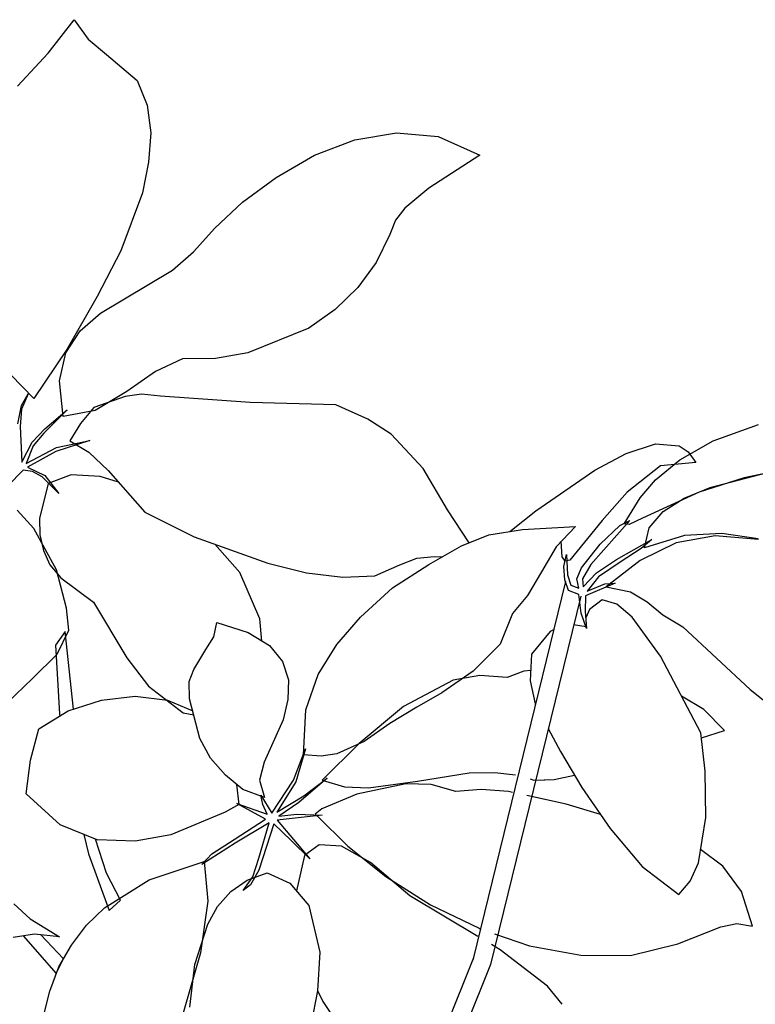
# Model space of a CAD drawing. Units: millimetres. Extents: x 127.9 to 145.4, y 180.8 to 186.8.
# Drawn here: x 143.7 to 143.8, y 185.8 to 186.1 of the extents above; entities that cross this region are included whole.
import ezdxf

# ---------------------------------------------------------------- set-up
doc = ezdxf.new("R2010")
doc.units = ezdxf.units.MM
doc.layers.add('0.3', color=4, linetype='Continuous')
doc.layers.add('PAISAGISMO', color=3, linetype='Continuous')

# ---------------------------------------------------------------- blocks, each defined once
blk = doc.blocks.new('A$C272C76B1')
at = {"layer": 'PAISAGISMO'}
for p, q in [((0.30712, 0.43806), (0.31698, 0.4407)), ((0.30712, 0.43806), (0.31698, 0.4407)), ((0.31698, 0.4407), (0.3168, 0.4349)), ((0.31698, 0.4407), (0.3168, 0.4349)), ((0.29638, 0.4363), (0.30712, 0.43806)), ((0.29638, 0.4363), (0.30712, 0.43806)), ((0.3168, 0.4349), (0.31803, 0.42926)), ((0.3168, 0.4349), (0.31803, 0.42926)), ((0.31803, 0.42926), (0.32014, 0.41976)), ((0.31803, 0.42926), (0.32014, 0.41976)), ((0.32014, 0.41976), (0.31838, 0.4136)), ((0.32014, 0.41976), (0.31838, 0.4136)), ((0.31838, 0.4136), (0.31504, 0.40779)), ((0.31838, 0.4136), (0.31504, 0.40779)), ((0.31504, 0.40779), (0.31029, 0.40251)), ((0.31504, 0.40779), (0.31029, 0.40251)), ((0.31029, 0.40251), (0.30466, 0.39758)), ((0.31029, 0.40251), (0.30466, 0.39758)), ((0.30466, 0.39758), (0.29198, 0.38966)), ((0.30466, 0.39758), (0.29198, 0.38966)), ((0.29198, 0.38966), (0.28072, 0.38438)), ((0.29198, 0.38966), (0.28072, 0.38438)), ((0.28072, 0.38438), (0.26717, 0.37875)), ((0.28072, 0.38438), (0.26717, 0.37875)), ((0.25362, 0.37418), (0.25274, 0.3821)), ((0.25362, 0.37418), (0.25274, 0.3821)), ((0.26646, 0.37822), (0.27245, 0.38034)), ((0.26646, 0.37822), (0.27245, 0.38034)), ((0.27245, 0.38034), (0.27896, 0.38069)), ((0.27245, 0.38034), (0.27896, 0.38069)), ((0.27896, 0.38069), (0.29234, 0.3791)), ((0.27896, 0.38069), (0.29234, 0.3791)), ((0.30571, 0.37875), (0.31328, 0.38016)), ((0.30571, 0.37875), (0.31328, 0.38016)), ((0.31328, 0.38016), (0.32243, 0.38104)), ((0.31328, 0.38016), (0.32243, 0.38104)), ((0.32243, 0.38104), (0.33246, 0.38086)), ((0.32243, 0.38104), (0.33246, 0.38086)), ((0.33246, 0.38086), (0.34302, 0.37946)), ((0.33246, 0.38086), (0.34302, 0.37946)), ((0.26717, 0.37875), (0.25362, 0.37418)), ((0.26717, 0.37875), (0.25362, 0.37418)), ((0.26118, 0.37382), (0.26646, 0.37822)), ((0.26118, 0.37382), (0.26646, 0.37822)), ((0.29234, 0.3791), (0.29902, 0.3784)), ((0.29234, 0.3791), (0.29902, 0.3784)), ((0.29902, 0.3784), (0.30571, 0.37875)), ((0.29902, 0.3784), (0.30571, 0.37875)), ((0.34302, 0.37946), (0.35306, 0.37646)), ((0.34302, 0.37946), (0.35306, 0.37646)), ((0.25326, 0.37594), (0.24974, 0.374)), ((0.25326, 0.37594), (0.24974, 0.374)), ((0.25027, 0.3747), (0.25326, 0.37594)), ((0.25027, 0.3747), (0.25326, 0.37594)), ((0.35306, 0.37646), (0.36203, 0.37171)), ((0.35306, 0.37646), (0.36203, 0.37171)), ((0.24693, 0.37171), (0.25027, 0.3747)), ((0.24693, 0.37171), (0.25027, 0.3747)), ((0.24974, 0.374), (0.24693, 0.37083)), ((0.24974, 0.374), (0.24693, 0.37083)), ((0.25661, 0.36643), (0.26118, 0.37382)), ((0.25661, 0.36643), (0.26118, 0.37382)), ((0.24693, 0.37083), (0.242, 0.36379)), ((0.24693, 0.37083), (0.242, 0.36379)), ((0.36203, 0.37171), (0.36942, 0.36485)), ((0.36203, 0.37171), (0.36942, 0.36485)), ((0.242, 0.36379), (0.24693, 0.36608)), ((0.242, 0.36379), (0.24693, 0.36608)), ((0.25045, 0.36608), (0.24658, 0.3652)), ((0.25045, 0.36608), (0.24658, 0.3652)), ((0.24693, 0.36608), (0.25133, 0.36678)), ((0.24693, 0.36608), (0.25133, 0.36678)), ((0.25837, 0.36714), (0.25045, 0.36608)), ((0.25837, 0.36714), (0.25045, 0.36608)), ((0.25133, 0.36678), (0.25837, 0.36714)), ((0.25133, 0.36678), (0.25837, 0.36714)), ((0.26365, 0.36291), (0.25661, 0.36643)), ((0.26365, 0.36291), (0.25661, 0.36643)), ((0.24658, 0.3652), (0.2427, 0.36291)), ((0.24658, 0.3652), (0.2427, 0.36291)), ((0.26382, 0.36362), (0.2589, 0.36256)), ((0.26382, 0.36362), (0.2589, 0.36256)), ((0.27139, 0.36115), (0.26382, 0.36362)), ((0.27139, 0.36115), (0.26382, 0.36362)), ((0.36942, 0.36485), (0.3747, 0.35517)), ((0.36942, 0.36485), (0.3747, 0.35517)), ((0.24112, 0.36203), (0.23584, 0.36133)), ((0.24112, 0.36203), (0.23584, 0.36133)), ((0.2427, 0.36045), (0.24112, 0.36203)), ((0.2427, 0.36045), (0.24112, 0.36203)), ((0.24235, 0.36203), (0.24446, 0.35781)), ((0.2501, 0.3608), (0.24235, 0.36203)), ((0.24235, 0.36203), (0.24446, 0.35781)), ((0.2501, 0.3608), (0.24235, 0.36203)), ((0.2427, 0.36291), (0.2508, 0.3615)), ((0.2427, 0.36291), (0.2508, 0.3615)), ((0.25819, 0.35798), (0.2501, 0.3608)), ((0.25819, 0.35798), (0.2501, 0.3608)), ((0.2508, 0.3615), (0.25819, 0.35798)), ((0.2508, 0.3615), (0.25819, 0.35798)), ((0.2589, 0.36256), (0.25432, 0.3608)), ((0.2589, 0.36256), (0.25432, 0.3608)), ((0.25432, 0.3608), (0.25626, 0.35587)), ((0.25432, 0.3608), (0.25626, 0.35587)), ((0.27245, 0.36186), (0.26365, 0.36291)), ((0.27245, 0.36186), (0.26365, 0.36291)), ((0.27491, 0.35922), (0.27139, 0.36115)), ((0.27491, 0.35922), (0.27139, 0.36115)), ((0.2809, 0.3615), (0.27245, 0.36186)), ((0.2809, 0.3615), (0.27245, 0.36186)), ((0.28794, 0.35992), (0.2809, 0.3615)), ((0.28794, 0.35992), (0.2809, 0.3615)), ((0.24376, 0.35798), (0.2427, 0.36045)), ((0.24376, 0.35798), (0.2427, 0.36045)), ((0.27826, 0.35605), (0.27491, 0.35922)), ((0.27826, 0.35605), (0.27491, 0.35922)), ((0.29427, 0.35517), (0.28794, 0.35992)), ((0.29427, 0.35517), (0.28794, 0.35992)), ((0.24446, 0.35235), (0.24376, 0.35798)), ((0.24446, 0.35235), (0.24376, 0.35798)), ((0.24446, 0.35781), (0.24446, 0.35235)), ((0.24446, 0.35781), (0.24446, 0.35235)), ((0.29445, 0.34162), (0.27826, 0.35605)), ((0.29445, 0.34162), (0.27826, 0.35605)), ((0.35253, 0.35605), (0.34901, 0.35517)), ((0.35253, 0.35605), (0.34901, 0.35517)), ((0.3601, 0.3564), (0.35253, 0.35605)), ((0.3601, 0.3564), (0.35253, 0.35605)), ((0.3747, 0.35517), (0.3601, 0.3564)), ((0.3747, 0.35517), (0.3601, 0.3564)), ((0.23461, 0.34936), (0.23408, 0.35534)), ((0.23461, 0.34936), (0.23408, 0.35534)), ((0.24394, 0.35587), (0.23707, 0.35042)), ((0.24394, 0.35587), (0.23707, 0.35042)), ((0.24957, 0.35411), (0.24394, 0.35587)), ((0.24957, 0.35411), (0.24394, 0.35587)), ((0.25485, 0.34954), (0.24957, 0.35411)), ((0.25485, 0.34954), (0.24957, 0.35411)), ((0.25626, 0.35587), (0.25731, 0.34954)), ((0.25626, 0.35587), (0.25731, 0.34954)), ((0.30131, 0.35147), (0.29427, 0.35517)), ((0.30131, 0.35147), (0.29427, 0.35517)), ((0.34901, 0.35517), (0.34584, 0.35323)), ((0.34901, 0.35517), (0.34584, 0.35323)), ((0.31662, 0.34725), (0.30131, 0.35147)), ((0.31662, 0.34725), (0.30131, 0.35147)), ((0.34584, 0.35323), (0.33915, 0.34989)), ((0.34584, 0.35323), (0.33915, 0.34989)), ((0.23285, 0.3381), (0.23461, 0.34936)), ((0.23285, 0.3381), (0.23461, 0.34936)), ((0.23707, 0.35042), (0.23478, 0.34725)), ((0.23707, 0.35042), (0.23478, 0.34725)), ((0.25756, 0.34576), (0.25485, 0.34954)), ((0.25756, 0.34576), (0.25485, 0.34954)), ((0.25731, 0.34954), (0.25819, 0.33616)), ((0.25731, 0.34954), (0.25819, 0.33616)), ((0.33915, 0.34989), (0.33194, 0.34778)), ((0.33915, 0.34989), (0.33194, 0.34778)), ((0.23478, 0.34725), (0.2332, 0.34373)), ((0.23478, 0.34725), (0.2332, 0.34373)), ((0.32437, 0.3469), (0.31662, 0.34725)), ((0.32437, 0.3469), (0.31662, 0.34725)), ((0.33194, 0.34778), (0.32437, 0.3469)), ((0.33194, 0.34778), (0.32437, 0.3469)), ((0.2332, 0.34373), (0.23232, 0.34003)), ((0.2332, 0.34373), (0.23232, 0.34003)), ((0.23232, 0.34003), (0.2325, 0.33598)), ((0.23232, 0.34003), (0.2325, 0.33598)), ((0.31046, 0.32859), (0.29445, 0.34162)), ((0.31046, 0.32859), (0.29445, 0.34162)), ((0.22915, 0.3293), (0.23285, 0.3381)), ((0.22915, 0.3293), (0.23285, 0.3381)), ((0.2325, 0.33598), (0.23514, 0.32648)), ((0.2325, 0.33598), (0.23514, 0.32648)), ((0.25819, 0.33616), (0.264, 0.32419)), ((0.25819, 0.33616), (0.264, 0.32419)), ((0.22634, 0.32472), (0.22915, 0.3293)), ((0.22634, 0.32472), (0.22915, 0.3293)), ((0.31451, 0.3212), (0.31046, 0.32859)), ((0.31451, 0.3212), (0.31046, 0.32859)), ((0.23514, 0.32648), (0.23338, 0.31099)), ((0.23514, 0.32648), (0.23338, 0.31099)), ((0.22158, 0.32384), (0.21226, 0.31011)), ((0.22158, 0.32384), (0.21226, 0.31011)), ((0.21562, 0.30896), (0.22546, 0.32507)), ((0.21562, 0.30896), (0.22546, 0.32507)), ((0.22053, 0.3219), (0.22634, 0.32472)), ((0.22053, 0.3219), (0.22634, 0.32472)), ((0.22546, 0.32507), (0.22158, 0.32384)), ((0.22546, 0.32507), (0.22158, 0.32384)), ((0.264, 0.32419), (0.27421, 0.30835)), ((0.264, 0.32419), (0.27421, 0.30835)), ((0.20398, 0.31997), (0.21226, 0.32085)), ((0.20398, 0.31997), (0.21226, 0.32085)), ((0.21226, 0.32085), (0.22053, 0.3219)), ((0.21226, 0.32085), (0.22053, 0.3219)), ((0.3168, 0.31486), (0.31451, 0.3212)), ((0.3168, 0.31486), (0.31451, 0.3212)), ((0.26752, 0.31064), (0.26685, 0.31977)), ((0.26752, 0.31064), (0.26685, 0.31977)), ((0.31786, 0.3036), (0.3168, 0.31486)), ((0.31786, 0.3036), (0.3168, 0.31486)), ((0.23338, 0.31099), (0.23338, 0.30237)), ((0.23338, 0.31099), (0.23338, 0.30237)), ((0.19994, 0.30554), (0.2061, 0.31029)), ((0.19994, 0.30554), (0.2061, 0.31029)), ((0.2061, 0.31029), (0.21437, 0.30941)), ((0.2061, 0.31029), (0.21437, 0.30941)), ((0.21226, 0.31011), (0.21201, 0.30966)), ((0.21226, 0.31011), (0.21201, 0.30966)), ((0.21437, 0.30941), (0.22229, 0.30659)), ((0.21437, 0.30941), (0.22229, 0.30659)), ((0.26453, 0.29885), (0.26752, 0.31064)), ((0.26453, 0.29885), (0.26752, 0.31064)), ((0.22229, 0.30659), (0.22933, 0.30237)), ((0.22229, 0.30659), (0.22933, 0.30237)), ((0.27421, 0.30835), (0.28019, 0.30078)), ((0.27421, 0.30835), (0.28019, 0.30078)), ((0.19413, 0.29973), (0.19994, 0.30554)), ((0.19413, 0.29973), (0.19994, 0.30554)), ((0.25309, 0.30219), (0.25573, 0.30448)), ((0.25309, 0.30219), (0.25573, 0.30448)), ((0.25573, 0.30448), (0.2603, 0.29797)), ((0.25573, 0.30448), (0.2603, 0.29797)), ((0.22933, 0.30237), (0.23496, 0.29691)), ((0.22933, 0.30237), (0.23496, 0.29691)), ((0.23338, 0.30237), (0.23602, 0.29216)), ((0.23338, 0.30237), (0.23602, 0.29216)), ((0.24974, 0.30096), (0.25309, 0.30219)), ((0.24974, 0.30096), (0.25309, 0.30219)), ((0.31645, 0.29216), (0.31786, 0.3036)), ((0.31645, 0.29216), (0.31786, 0.3036)), ((0.19606, 0.28882), (0.19413, 0.29973)), ((0.19606, 0.28882), (0.19413, 0.29973)), ((0.24446, 0.29885), (0.24974, 0.30096)), ((0.24446, 0.29885), (0.24974, 0.30096)), ((0.28019, 0.30078), (0.28653, 0.29462)), ((0.28019, 0.30078), (0.28653, 0.29462)), ((0.23496, 0.29691), (0.23817, 0.29111)), ((0.23496, 0.29691), (0.23817, 0.29111)), ((0.23936, 0.29392), (0.24182, 0.29726)), ((0.23936, 0.29392), (0.24182, 0.29726)), ((0.24182, 0.29726), (0.24446, 0.29885)), ((0.24182, 0.29726), (0.24446, 0.29885)), ((0.2603, 0.29797), (0.26242, 0.29234)), ((0.2603, 0.29797), (0.26242, 0.29234)), ((0.26167, 0.29432), (0.26453, 0.29885)), ((0.26167, 0.29432), (0.26453, 0.29885)), ((0.28653, 0.29462), (0.29286, 0.29022)), ((0.28653, 0.29462), (0.29286, 0.29022)), ((0.23549, 0.28477), (0.23936, 0.29392)), ((0.23549, 0.28477), (0.23936, 0.29392)), ((0.23602, 0.29216), (0.23778, 0.29019)), ((0.23602, 0.29216), (0.23778, 0.29019)), ((0.26242, 0.29234), (0.26259, 0.28741)), ((0.26242, 0.29234), (0.26259, 0.28741)), ((0.31573, 0.28264), (0.31645, 0.29216)), ((0.31573, 0.28264), (0.31645, 0.29216)), ((0.29286, 0.29022), (0.2992, 0.28864)), ((0.29286, 0.29022), (0.2992, 0.28864)), ((0.20099, 0.28054), (0.19606, 0.28882)), ((0.20099, 0.28054), (0.19606, 0.28882)), ((0.26259, 0.28741), (0.26101, 0.28301)), ((0.26259, 0.28741), (0.26101, 0.28301)), ((0.2992, 0.28864), (0.30342, 0.28741)), ((0.2992, 0.28864), (0.30342, 0.28741)), ((0.30342, 0.28741), (0.30712, 0.28512)), ((0.30342, 0.28741), (0.30712, 0.28512)), ((0.28406, 0.28442), (0.29445, 0.2853)), ((0.28406, 0.28442), (0.29445, 0.2853)), ((0.29445, 0.2853), (0.30483, 0.28442)), ((0.29445, 0.2853), (0.30483, 0.28442)), ((0.30712, 0.28512), (0.30855, 0.28391)), ((0.30712, 0.28512), (0.30855, 0.28391)), ((0.1992, 0.28355), (0.1973, 0.27914)), ((0.1992, 0.28355), (0.1973, 0.27914)), ((0.23461, 0.27949), (0.23549, 0.28477)), ((0.23461, 0.27949), (0.23549, 0.28477)), ((0.26101, 0.28301), (0.25802, 0.27931)), ((0.26101, 0.28301), (0.25802, 0.27931)), ((0.26752, 0.27966), (0.27544, 0.28266)), ((0.26752, 0.27966), (0.27544, 0.28266)), ((0.27544, 0.28266), (0.28406, 0.28442)), ((0.27544, 0.28266), (0.28406, 0.28442)), ((0.30483, 0.28442), (0.31381, 0.28318)), ((0.30483, 0.28442), (0.31381, 0.28318)), ((0.31381, 0.28318), (0.32067, 0.28125)), ((0.31381, 0.28318), (0.32067, 0.28125)), ((0.17565, 0.28054), (0.17653, 0.27526)), ((0.17565, 0.28054), (0.17653, 0.27526)), ((0.19782, 0.2728), (0.20076, 0.28094)), ((0.19782, 0.2728), (0.20076, 0.28094)), ((0.20803, 0.27474), (0.20099, 0.28054)), ((0.20803, 0.27474), (0.20099, 0.28054)), ((0.32067, 0.28125), (0.32789, 0.27738)), ((0.32067, 0.28125), (0.32789, 0.27738)), ((0.1973, 0.27914), (0.1929, 0.26523)), ((0.1973, 0.27914), (0.1929, 0.26523)), ((0.23496, 0.27403), (0.23461, 0.27949)), ((0.23496, 0.27403), (0.23461, 0.27949)), ((0.25802, 0.27931), (0.25414, 0.27614)), ((0.25802, 0.27931), (0.25414, 0.27614)), ((0.25995, 0.27474), (0.26752, 0.27966)), ((0.25995, 0.27474), (0.26752, 0.27966)), ((0.32519, 0.27882), (0.33317, 0.27896)), ((0.33317, 0.27896), (0.35042, 0.27808)), ((0.35042, 0.27808), (0.35886, 0.27667)), ((0.25414, 0.27614), (0.24429, 0.27086)), ((0.25414, 0.27614), (0.24429, 0.27086)), ((0.32789, 0.27738), (0.33845, 0.27016)), ((0.32789, 0.27738), (0.33845, 0.27016)), ((0.35886, 0.27667), (0.3659, 0.27421)), ((0.17512, 0.27174), (0.17054, 0.27421)), ((0.17512, 0.27174), (0.17054, 0.27421)), ((0.17272, 0.27304), (0.17354, 0.26101)), ((0.17272, 0.27304), (0.17354, 0.26101)), ((0.17653, 0.27526), (0.17952, 0.26752)), ((0.17653, 0.27526), (0.17952, 0.26752)), ((0.21578, 0.27069), (0.20803, 0.27474)), ((0.21578, 0.27069), (0.20803, 0.27474)), ((0.23619, 0.26875), (0.23496, 0.27403)), ((0.23619, 0.26875), (0.23496, 0.27403)), ((0.25291, 0.26646), (0.25995, 0.27474)), ((0.25291, 0.26646), (0.25995, 0.27474)), ((0.3659, 0.27421), (0.37013, 0.27034)), ((0.17952, 0.26752), (0.17512, 0.27174)), ((0.17952, 0.26752), (0.17512, 0.27174)), ((0.17706, 0.26277), (0.17625, 0.27066)), ((0.17706, 0.26277), (0.17625, 0.27066)), ((0.19659, 0.26558), (0.19782, 0.2728)), ((0.19659, 0.26558), (0.19782, 0.2728)), ((0.2295, 0.26699), (0.21578, 0.27069)), ((0.2295, 0.26699), (0.21578, 0.27069)), ((0.23574, 0.27067), (0.2332, 0.26646)), ((0.23574, 0.27067), (0.2332, 0.26646)), ((0.24429, 0.27086), (0.24077, 0.26805)), ((0.24429, 0.27086), (0.24077, 0.26805)), ((0.23918, 0.264), (0.23619, 0.26875)), ((0.23918, 0.264), (0.23619, 0.26875)), ((0.33176, 0.2691), (0.32525, 0.26646)), ((0.33176, 0.2691), (0.32525, 0.26646)), ((0.33141, 0.26629), (0.33357, 0.26939)), ((0.33845, 0.27016), (0.33176, 0.2691)), ((0.33845, 0.27016), (0.33176, 0.2691)), ((0.35341, 0.2691), (0.34443, 0.26734)), ((0.36362, 0.26928), (0.35341, 0.2691)), ((0.37083, 0.2647), (0.36362, 0.26928)), ((0.37013, 0.27034), (0.37101, 0.26787)), ((0.18638, 0.26576), (0.19237, 0.26646)), ((0.18638, 0.26576), (0.19237, 0.26646)), ((0.19237, 0.26646), (0.20504, 0.26523)), ((0.19237, 0.26646), (0.20504, 0.26523)), ((0.2332, 0.26646), (0.2295, 0.26699)), ((0.2332, 0.26646), (0.2295, 0.26699)), ((0.23619, 0.25978), (0.23302, 0.26699)), ((0.23302, 0.26699), (0.23725, 0.26048)), ((0.23619, 0.25978), (0.23302, 0.26699)), ((0.23302, 0.26699), (0.23725, 0.26048)), ((0.24077, 0.26805), (0.23918, 0.264)), ((0.24077, 0.26805), (0.23918, 0.264)), ((0.24728, 0.26312), (0.25414, 0.26734)), ((0.24728, 0.26312), (0.25414, 0.26734)), ((0.25414, 0.26734), (0.24746, 0.26242)), ((0.25414, 0.26734), (0.24746, 0.26242)), ((0.25608, 0.26365), (0.25291, 0.26646)), ((0.25608, 0.26365), (0.25291, 0.26646)), ((0.32525, 0.26646), (0.31909, 0.264)), ((0.32525, 0.26646), (0.31909, 0.264)), ((0.33264, 0.26611), (0.32982, 0.26206)), ((0.33264, 0.26611), (0.32982, 0.26206)), ((0.33035, 0.26418), (0.33264, 0.26611)), ((0.33035, 0.26418), (0.33264, 0.26611)), ((0.33141, 0.26506), (0.33141, 0.26629)), ((0.34443, 0.26734), (0.33246, 0.26453)), ((0.34813, 0.26347), (0.35499, 0.26611)), ((0.34813, 0.26347), (0.35499, 0.26611)), ((0.35499, 0.26611), (0.36062, 0.26734)), ((0.35499, 0.26611), (0.36062, 0.26734)), ((0.36062, 0.26734), (0.36819, 0.26752)), ((0.36062, 0.26734), (0.36819, 0.26752)), ((0.36819, 0.26752), (0.37734, 0.26629)), ((0.36819, 0.26752), (0.37734, 0.26629)), ((0.37101, 0.26787), (0.37083, 0.2647)), ((0.37734, 0.26629), (0.38843, 0.26277)), ((0.37734, 0.26629), (0.38843, 0.26277)), ((0.17494, 0.26189), (0.18058, 0.26418)), ((0.17494, 0.26189), (0.18058, 0.26418)), ((0.18058, 0.26418), (0.18638, 0.26576)), ((0.18058, 0.26418), (0.18638, 0.26576)), ((0.1929, 0.26523), (0.19659, 0.26558)), ((0.1929, 0.26523), (0.19659, 0.26558)), ((0.20504, 0.26523), (0.21824, 0.26066)), ((0.20504, 0.26523), (0.21824, 0.26066)), ((0.23778, 0.26294), (0.23883, 0.26506)), ((0.23778, 0.26294), (0.23883, 0.26506)), ((0.23883, 0.26506), (0.2383, 0.25995)), ((0.23883, 0.26506), (0.2383, 0.25995)), ((0.25942, 0.26171), (0.25608, 0.26365)), ((0.25942, 0.26171), (0.25608, 0.26365)), ((0.31909, 0.264), (0.31363, 0.26277)), ((0.31909, 0.264), (0.31363, 0.26277)), ((0.32859, 0.26154), (0.33035, 0.26418)), ((0.32859, 0.26154), (0.33035, 0.26418)), ((0.33246, 0.26453), (0.33141, 0.26506)), ((0.34056, 0.26312), (0.34707, 0.26382)), ((0.34056, 0.26312), (0.34707, 0.26382)), ((0.34707, 0.26382), (0.34971, 0.2633)), ((0.34707, 0.26382), (0.34971, 0.2633)), ((0.34901, 0.26259), (0.34813, 0.26347)), ((0.34901, 0.26259), (0.34813, 0.26347)), ((0.16966, 0.25854), (0.17494, 0.26189)), ((0.16966, 0.25854), (0.17494, 0.26189)), ((0.17354, 0.26101), (0.17706, 0.26277)), ((0.17354, 0.26101), (0.17706, 0.26277)), ((0.23725, 0.26048), (0.23778, 0.26294)), ((0.23725, 0.26048), (0.23778, 0.26294)), ((0.2383, 0.25995), (0.24728, 0.26312)), ((0.2383, 0.25995), (0.24728, 0.26312)), ((0.24746, 0.26242), (0.23936, 0.25942)), ((0.24746, 0.26242), (0.23936, 0.25942)), ((0.32844, 0.26109), (0.25511, 0.20235)), ((0.26646, 0.26013), (0.25942, 0.26171)), ((0.26646, 0.26013), (0.25942, 0.26171)), ((0.31363, 0.26277), (0.30677, 0.25872)), ((0.31363, 0.26277), (0.30677, 0.25872)), ((0.32771, 0.2589), (0.32859, 0.26154)), ((0.32771, 0.2589), (0.32859, 0.26154)), ((0.32982, 0.26206), (0.32894, 0.2596)), ((0.32982, 0.26206), (0.32894, 0.2596)), ((0.33106, 0.25995), (0.33352, 0.26136)), ((0.33106, 0.25995), (0.33352, 0.26136)), ((0.33352, 0.26136), (0.34056, 0.26312)), ((0.33352, 0.26136), (0.34056, 0.26312)), ((0.34971, 0.2633), (0.33581, 0.26066)), ((0.34971, 0.2633), (0.33581, 0.26066)), ((0.35253, 0.26189), (0.34901, 0.26259)), ((0.35253, 0.26189), (0.34901, 0.26259)), ((0.36714, 0.25854), (0.35253, 0.26189)), ((0.36714, 0.25854), (0.35253, 0.26189)), ((0.21824, 0.26066), (0.21314, 0.25256)), ((0.21824, 0.26066), (0.21314, 0.25256)), ((0.21736, 0.26048), (0.22088, 0.26101)), ((0.21736, 0.26048), (0.22088, 0.26101)), ((0.22686, 0.2596), (0.21736, 0.26048)), ((0.22686, 0.2596), (0.21736, 0.26048)), ((0.22088, 0.26101), (0.22722, 0.26048)), ((0.22088, 0.26101), (0.22722, 0.26048)), ((0.23637, 0.25854), (0.22686, 0.2596)), ((0.23637, 0.25854), (0.22686, 0.2596)), ((0.22722, 0.26048), (0.23619, 0.25978)), ((0.22722, 0.26048), (0.23619, 0.25978)), ((0.23936, 0.25942), (0.24693, 0.25854)), ((0.23936, 0.25942), (0.24693, 0.25854)), ((0.26523, 0.26048), (0.25274, 0.2589)), ((0.26523, 0.26048), (0.25274, 0.2589)), ((0.25274, 0.2589), (0.25608, 0.25432)), ((0.25274, 0.2589), (0.25608, 0.25432)), ((0.27914, 0.26101), (0.26523, 0.26048)), ((0.27914, 0.26101), (0.26523, 0.26048)), ((0.27403, 0.25978), (0.26646, 0.26013)), ((0.27403, 0.25978), (0.26646, 0.26013)), ((0.2816, 0.2589), (0.27403, 0.25978)), ((0.2816, 0.2589), (0.27403, 0.25978)), ((0.29251, 0.25872), (0.27914, 0.26101)), ((0.29251, 0.25872), (0.27914, 0.26101)), ((0.28846, 0.25802), (0.2816, 0.2589)), ((0.28846, 0.25802), (0.2816, 0.2589)), ((0.29832, 0.25573), (0.29251, 0.25872)), ((0.29832, 0.25573), (0.29251, 0.25872)), ((0.30677, 0.25872), (0.29762, 0.25749)), ((0.30677, 0.25872), (0.29762, 0.25749)), ((0.32912, 0.25661), (0.32771, 0.2589)), ((0.32912, 0.25661), (0.32771, 0.2589)), ((0.32894, 0.2596), (0.33, 0.25784)), ((0.32894, 0.2596), (0.33, 0.25784)), ((0.33, 0.25784), (0.33106, 0.25995)), ((0.33, 0.25784), (0.33106, 0.25995)), ((0.33211, 0.25907), (0.33106, 0.25749)), ((0.33211, 0.25907), (0.33106, 0.25749)), ((0.33581, 0.26066), (0.33211, 0.25907)), ((0.33581, 0.26066), (0.33211, 0.25907)), ((0.34848, 0.2559), (0.35235, 0.25907)), ((0.34848, 0.2559), (0.35235, 0.25907)), ((0.35235, 0.25907), (0.35746, 0.26013)), ((0.35235, 0.25907), (0.35746, 0.26013)), ((0.35746, 0.26013), (0.36344, 0.2596)), ((0.35746, 0.26013), (0.36344, 0.2596)), ((0.36344, 0.2596), (0.36995, 0.25784)), ((0.36344, 0.2596), (0.36995, 0.25784)), ((0.16456, 0.2545), (0.16966, 0.25854)), ((0.16456, 0.2545), (0.16966, 0.25854)), ((0.23707, 0.25766), (0.22739, 0.25098)), ((0.23707, 0.25766), (0.22739, 0.25098)), ((0.22915, 0.25326), (0.23637, 0.25854)), ((0.22915, 0.25326), (0.23637, 0.25854)), ((0.23795, 0.25186), (0.23707, 0.25766)), ((0.23795, 0.25186), (0.23707, 0.25766)), ((0.2383, 0.25784), (0.23883, 0.2457)), ((0.24763, 0.25221), (0.2383, 0.25784)), ((0.2383, 0.25784), (0.23883, 0.2457)), ((0.24763, 0.25221), (0.2383, 0.25784)), ((0.23918, 0.25837), (0.24288, 0.25608)), ((0.24499, 0.25802), (0.23918, 0.25837)), ((0.23918, 0.25837), (0.24288, 0.25608)), ((0.24499, 0.25802), (0.23918, 0.25837)), ((0.25397, 0.25854), (0.24499, 0.25802)), ((0.25397, 0.25854), (0.24499, 0.25802)), ((0.24693, 0.25854), (0.25397, 0.25854)), ((0.24693, 0.25854), (0.25397, 0.25854)), ((0.29762, 0.25749), (0.28846, 0.25802)), ((0.29762, 0.25749), (0.28846, 0.25802)), ((0.32683, 0.25274), (0.32912, 0.25661)), ((0.32683, 0.25274), (0.32912, 0.25661)), ((0.33106, 0.25749), (0.33563, 0.25819)), ((0.33106, 0.25749), (0.33563, 0.25819)), ((0.33546, 0.25714), (0.33123, 0.25608)), ((0.33546, 0.25714), (0.33123, 0.25608)), ((0.34179, 0.25678), (0.33546, 0.25714)), ((0.34179, 0.25678), (0.33546, 0.25714)), ((0.33563, 0.25819), (0.34144, 0.25784)), ((0.33563, 0.25819), (0.34144, 0.25784)), ((0.34144, 0.25784), (0.35112, 0.25643)), ((0.34144, 0.25784), (0.35112, 0.25643)), ((0.34778, 0.25626), (0.34179, 0.25678)), ((0.34778, 0.25626), (0.34179, 0.25678)), ((0.35112, 0.25643), (0.34778, 0.25626)), ((0.35112, 0.25643), (0.34778, 0.25626)), ((0.37787, 0.25467), (0.36714, 0.25854)), ((0.37787, 0.25467), (0.36714, 0.25854)), ((0.36995, 0.25784), (0.38456, 0.25168)), ((0.36995, 0.25784), (0.38456, 0.25168)), ((0.24288, 0.25608), (0.24763, 0.25221)), ((0.24288, 0.25608), (0.24763, 0.25221)), ((0.25608, 0.25432), (0.26048, 0.25062)), ((0.25608, 0.25432), (0.26048, 0.25062)), ((0.32921, 0.25606), (0.25787, 0.19892)), ((0.30325, 0.25133), (0.29832, 0.25573)), ((0.30325, 0.25133), (0.29832, 0.25573)), ((0.33018, 0.25538), (0.32789, 0.25256)), ((0.33018, 0.25538), (0.32789, 0.25256)), ((0.33774, 0.25344), (0.33018, 0.25538)), ((0.33774, 0.25344), (0.33018, 0.25538)), ((0.33123, 0.25608), (0.33563, 0.25485)), ((0.33123, 0.25608), (0.33563, 0.25485)), ((0.34584, 0.25414), (0.33546, 0.25414)), ((0.33546, 0.25414), (0.33933, 0.24957)), ((0.34584, 0.25414), (0.33546, 0.25414)), ((0.33546, 0.25414), (0.33933, 0.24957)), ((0.33563, 0.25485), (0.33774, 0.25344)), ((0.33563, 0.25485), (0.33774, 0.25344)), ((0.35534, 0.25221), (0.34584, 0.25414)), ((0.35534, 0.25221), (0.34584, 0.25414)), ((0.35798, 0.25238), (0.34848, 0.2559)), ((0.35798, 0.25238), (0.34848, 0.2559)), ((0.39107, 0.24834), (0.37787, 0.25467)), ((0.39107, 0.24834), (0.37787, 0.25467)), ((0.21314, 0.25256), (0.20416, 0.24376)), ((0.21314, 0.25256), (0.20416, 0.24376)), ((0.22528, 0.25062), (0.22915, 0.25326)), ((0.22528, 0.25062), (0.22915, 0.25326)), ((0.23883, 0.2457), (0.23795, 0.25186)), ((0.23883, 0.2457), (0.23795, 0.25186)), ((0.2464, 0.25344), (0.24658, 0.25291)), ((0.24851, 0.25344), (0.2464, 0.25344)), ((0.2464, 0.25344), (0.24658, 0.25291)), ((0.24851, 0.25344), (0.2464, 0.25344)), ((0.24658, 0.25291), (0.24798, 0.24253)), ((0.24658, 0.25291), (0.24798, 0.24253)), ((0.25731, 0.25115), (0.24851, 0.25344)), ((0.25731, 0.25115), (0.24851, 0.25344)), ((0.31134, 0.25221), (0.30712, 0.24728)), ((0.31134, 0.25221), (0.30712, 0.24728)), ((0.31821, 0.25379), (0.31134, 0.25221)), ((0.31821, 0.25379), (0.31134, 0.25221)), ((0.3191, 0.25361), (0.31821, 0.25379)), ((0.3191, 0.25361), (0.31821, 0.25379)), ((0.32578, 0.24939), (0.32366, 0.25162)), ((0.32578, 0.24939), (0.32366, 0.25162)), ((0.3256, 0.24904), (0.32683, 0.25274)), ((0.3256, 0.24904), (0.32683, 0.25274)), ((0.32789, 0.25256), (0.3256, 0.24904)), ((0.32789, 0.25256), (0.3256, 0.24904)), ((0.32894, 0.25221), (0.32701, 0.25115)), ((0.32894, 0.25221), (0.32701, 0.25115)), ((0.33282, 0.25221), (0.32894, 0.25221)), ((0.33282, 0.25221), (0.32894, 0.25221)), ((0.33493, 0.24922), (0.33282, 0.25221)), ((0.33493, 0.24922), (0.33282, 0.25221)), ((0.36379, 0.24781), (0.35534, 0.25221)), ((0.36379, 0.24781), (0.35534, 0.25221)), ((0.36538, 0.24728), (0.35798, 0.25238)), ((0.36538, 0.24728), (0.35798, 0.25238)), ((0.20979, 0.24816), (0.21419, 0.2501)), ((0.20979, 0.24816), (0.21419, 0.2501)), ((0.21419, 0.2501), (0.21894, 0.25098)), ((0.21419, 0.2501), (0.21894, 0.25098)), ((0.21894, 0.25098), (0.2237, 0.2508)), ((0.21894, 0.25098), (0.2237, 0.2508)), ((0.22141, 0.24939), (0.22528, 0.25062)), ((0.22141, 0.24939), (0.22528, 0.25062)), ((0.2237, 0.24939), (0.22141, 0.24939)), ((0.2237, 0.24939), (0.22141, 0.24939)), ((0.22739, 0.25098), (0.2237, 0.24939)), ((0.22739, 0.25098), (0.2237, 0.24939)), ((0.2237, 0.2508), (0.22862, 0.24922)), ((0.2237, 0.2508), (0.22862, 0.24922)), ((0.22862, 0.24922), (0.23144, 0.24394)), ((0.22862, 0.24922), (0.23144, 0.24394)), ((0.26822, 0.24587), (0.25731, 0.25115)), ((0.26822, 0.24587), (0.25731, 0.25115)), ((0.26048, 0.25062), (0.27086, 0.24464)), ((0.26048, 0.25062), (0.27086, 0.24464)), ((0.3073, 0.2501), (0.30325, 0.25133)), ((0.3073, 0.2501), (0.30325, 0.25133)), ((0.30876, 0.24919), (0.3073, 0.2501)), ((0.30876, 0.24919), (0.3073, 0.2501)), ((0.32701, 0.25115), (0.32578, 0.24939)), ((0.32701, 0.25115), (0.32578, 0.24939)), ((0.33598, 0.24446), (0.33493, 0.24922)), ((0.33598, 0.24446), (0.33493, 0.24922)), ((0.33933, 0.24957), (0.34109, 0.24517)), ((0.33933, 0.24957), (0.34109, 0.24517)), ((0.20134, 0.24235), (0.20979, 0.24816)), ((0.20134, 0.24235), (0.20979, 0.24816)), ((0.2383, 0.2471), (0.23156, 0.24151)), ((0.2383, 0.2471), (0.23156, 0.24151)), ((0.2427, 0.24693), (0.2383, 0.2471)), ((0.2427, 0.24693), (0.2383, 0.2471)), ((0.24675, 0.24341), (0.2427, 0.24693)), ((0.24675, 0.24341), (0.2427, 0.24693)), ((0.30712, 0.24728), (0.30466, 0.24218)), ((0.30712, 0.24728), (0.30466, 0.24218)), ((0.37154, 0.24077), (0.36379, 0.24781)), ((0.37154, 0.24077), (0.36379, 0.24781)), ((0.37154, 0.24094), (0.36538, 0.24728)), ((0.37154, 0.24094), (0.36538, 0.24728)), ((0.27298, 0.242), (0.26822, 0.24587)), ((0.27298, 0.242), (0.26822, 0.24587)), ((0.27086, 0.24464), (0.28195, 0.23866)), ((0.27086, 0.24464), (0.28195, 0.23866)), ((0.33563, 0.23285), (0.33598, 0.24446)), ((0.33563, 0.23285), (0.33598, 0.24446)), ((0.34109, 0.24517), (0.34214, 0.24042)), ((0.34109, 0.24517), (0.34214, 0.24042)), ((0.20416, 0.24376), (0.18234, 0.22774)), ((0.20416, 0.24376), (0.18234, 0.22774)), ((0.19413, 0.23496), (0.20134, 0.24235)), ((0.19413, 0.23496), (0.20134, 0.24235)), ((0.23144, 0.24394), (0.23179, 0.2369)), ((0.23144, 0.24394), (0.23179, 0.2369)), ((0.24992, 0.23602), (0.24675, 0.24341)), ((0.24992, 0.23602), (0.24675, 0.24341)), ((0.24798, 0.24253), (0.2508, 0.23109)), ((0.24798, 0.24253), (0.2508, 0.23109)), ((0.30466, 0.24218), (0.30463, 0.24202)), ((0.30466, 0.24218), (0.30463, 0.24202)), ((0.27667, 0.23707), (0.27298, 0.242)), ((0.27667, 0.23707), (0.27298, 0.242)), ((0.34214, 0.24042), (0.34426, 0.23514)), ((0.34214, 0.24042), (0.34426, 0.23514)), ((0.28195, 0.23866), (0.28688, 0.23496)), ((0.28195, 0.23866), (0.28688, 0.23496)), ((0.23179, 0.2369), (0.22704, 0.22634)), ((0.23179, 0.2369), (0.22704, 0.22634)), ((0.25256, 0.22387), (0.24992, 0.23602)), ((0.25256, 0.22387), (0.24992, 0.23602)), ((0.28178, 0.23373), (0.27667, 0.23707)), ((0.28178, 0.23373), (0.27667, 0.23707)), ((0.30356, 0.23552), (0.30254, 0.22933)), ((0.30356, 0.23552), (0.30254, 0.22933)), ((0.34426, 0.23514), (0.34795, 0.21331)), ((0.34426, 0.23514), (0.34795, 0.21331)), ((0.2867, 0.22933), (0.28178, 0.23373)), ((0.2867, 0.22933), (0.28178, 0.23373)), ((0.28688, 0.23496), (0.29052, 0.23146)), ((0.28688, 0.23496), (0.29052, 0.23146)), ((0.33211, 0.21226), (0.33563, 0.23285)), ((0.33211, 0.21226), (0.33563, 0.23285)), ((0.2508, 0.23109), (0.2552, 0.21912)), ((0.2508, 0.23109), (0.2552, 0.21912)), ((0.28734, 0.22857), (0.2867, 0.22933)), ((0.28734, 0.22857), (0.2867, 0.22933)), ((0.2927, 0.22856), (0.29322, 0.22774)), ((0.30254, 0.22933), (0.30131, 0.2193)), ((0.30254, 0.22933), (0.30131, 0.2193)), ((0.22704, 0.22634), (0.22088, 0.2193)), ((0.22704, 0.22634), (0.22088, 0.2193)), ((0.29586, 0.21842), (0.28961, 0.22586)), ((0.29322, 0.22774), (0.29726, 0.22493)), ((0.29356, 0.22751), (0.29726, 0.22493)), ((0.25959, 0.20609), (0.25256, 0.22387)), ((0.25959, 0.20609), (0.25256, 0.22387)), ((0.29586, 0.21842), (0.29037, 0.22496)), ((0.29726, 0.22493), (0.30174, 0.22278)), ((0.29726, 0.22493), (0.30174, 0.22278)), ((0.33616, 0.2163), (0.33381, 0.22218)), ((0.33616, 0.2163), (0.33381, 0.22218)), ((0.22088, 0.2193), (0.2149, 0.21402)), ((0.22088, 0.2193), (0.2149, 0.21402)), ((0.22097, 0.2194), (0.22035, 0.21648)), ((0.22097, 0.2194), (0.22035, 0.21648)), ((0.2552, 0.21912), (0.26101, 0.2075)), ((0.2552, 0.21912), (0.26101, 0.2075)), ((0.30096, 0.21142), (0.29586, 0.21842)), ((0.30096, 0.21142), (0.29586, 0.21842)), ((0.30131, 0.2193), (0.30078, 0.20733)), ((0.30131, 0.2193), (0.30078, 0.20733)), ((0.22035, 0.21648), (0.21982, 0.20662)), ((0.22035, 0.21648), (0.21982, 0.20662)), ((0.33704, 0.20926), (0.33616, 0.2163)), ((0.33704, 0.20926), (0.33616, 0.2163)), ((0.32736, 0.20434), (0.33211, 0.21226)), ((0.32736, 0.20434), (0.33211, 0.21226)), ((0.3315, 0.21123), (0.33704, 0.20926)), ((0.3315, 0.21123), (0.33704, 0.20926)), ((0.34795, 0.21331), (0.35306, 0.19237)), ((0.34795, 0.21331), (0.35306, 0.19237)), ((0.26101, 0.2075), (0.26118, 0.20724)), ((0.26101, 0.2075), (0.26118, 0.20724)), ((0.30078, 0.20733), (0.30131, 0.19536)), ((0.30078, 0.20733), (0.30131, 0.19536)), ((0.26319, 0.20418), (0.26805, 0.19677)), ((0.26319, 0.20418), (0.26805, 0.19677)), ((0.32067, 0.19536), (0.32736, 0.20434)), ((0.32067, 0.19536), (0.32736, 0.20434)), ((0.25563, 0.20271), (0.2039, 0.17224)), ((0.26189, 0.20029), (0.26097, 0.2026)), ((0.26189, 0.20029), (0.26097, 0.2026)), ((0.26558, 0.18638), (0.26189, 0.20029)), ((0.26558, 0.18638), (0.26189, 0.20029)), ((0.25787, 0.19892), (0.20613, 0.16844)), ((0.26805, 0.19677), (0.2765, 0.18744)), ((0.26805, 0.19677), (0.2765, 0.18744)), ((0.30131, 0.19536), (0.30413, 0.18462)), ((0.30131, 0.19536), (0.30413, 0.18462)), ((0.31258, 0.18779), (0.32067, 0.19536)), ((0.31258, 0.18779), (0.32067, 0.19536)), ((0.3168, 0.18357), (0.31498, 0.19004)), ((0.3168, 0.18357), (0.31498, 0.19004)), ((0.30835, 0.1855), (0.31258, 0.18779)), ((0.30835, 0.1855), (0.31258, 0.18779)), ((0.26576, 0.18075), (0.26558, 0.18638)), ((0.26576, 0.18075), (0.26558, 0.18638)), ((0.2765, 0.18744), (0.286, 0.18005)), ((0.2765, 0.18744), (0.286, 0.18005)), ((0.30413, 0.18462), (0.30835, 0.1855)), ((0.30413, 0.18462), (0.30835, 0.1855)), ((0.31662, 0.176), (0.3168, 0.18357)), ((0.31662, 0.176), (0.3168, 0.18357)), ((0.286, 0.18005), (0.29674, 0.1753)), ((0.286, 0.18005), (0.29674, 0.1753)), ((0.31363, 0.16773), (0.31662, 0.176)), ((0.31363, 0.16773), (0.31662, 0.176)), ((0.29674, 0.1753), (0.30747, 0.1723)), ((0.29674, 0.1753), (0.30747, 0.1723)), ((0.30747, 0.1723), (0.31099, 0.17054)), ((0.30747, 0.1723), (0.31099, 0.17054)), ((0.31099, 0.17054), (0.31363, 0.16773)), ((0.31099, 0.17054), (0.31363, 0.16773))]:
    blk.add_line(p, q, dxfattribs=at)

msp = doc.modelspace()

# ---------------------------------------------------------------- block references
at = {"layer": '0.3', "rotation": 37.53609136471984}
msp.add_blockref('A$C272C76B1', (143.69375, 185.52152), dxfattribs=at)

doc.saveas('drawing.dxf')
